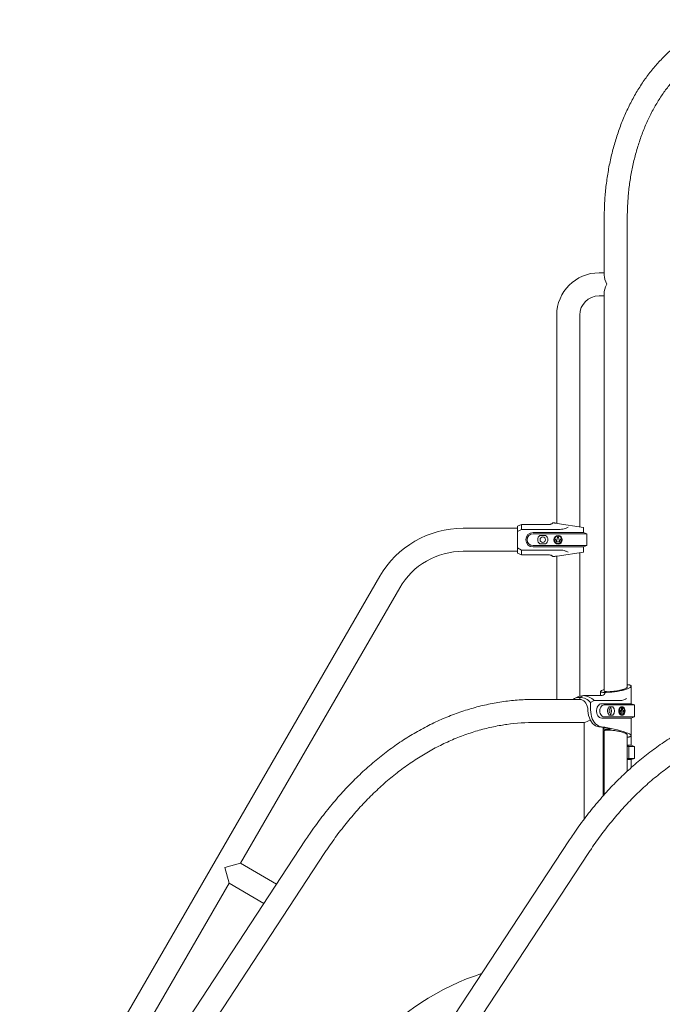
# Model space of a CAD drawing. Extents: x 0 to 21000, y -2002 to 14850.
# Drawn here: x 17196 to 17954, y 6496 to 7657 of the extents above; entities that cross this region are included whole.
import ezdxf

# ---------------------------------------------------------------- set-up
doc = ezdxf.new("R2010")
doc.units = 0
doc.header["$LTSCALE"] = 50
doc.header["$MEASUREMENT"] = 0
doc.layers.get('0').update_dxf_attribs({"linetype": 'CONTINUOUS'})

msp = doc.modelspace()

# ---------------------------------------------------------------- linework, layer by layer
at = {"color": 7, "linetype": 'Continuous', "lineweight": 15}
for p, q in [((17885.093, 7423.818), (17885.093, 7356.056)), ((17912.293, 6870.166), (17912.293, 7423.818)), ((17885.093, 7358.768), (17879.022, 7358.768)), ((17879.022, 7331.568), (17885.093, 7331.568)), ((17885.093, 7335.762), (17885.093, 6865.273)), ((17829.022, 7308.768), (17829.022, 7063.146)), ((17856.222, 7058.99), (17856.222, 7308.768)), ((17782.622, 7057.418), (17718.707, 7057.418)), ((17782.622, 7059.818), (17787.622, 7061.818)), ((17782.622, 7053.556), (17782.622, 7059.818)), ((17787.622, 7056.057), (17782.622, 7053.556)), ((17782.622, 7034.08), (17782.622, 7053.556)), ((17787.622, 7061.818), (17787.622, 7056.057)), ((17787.622, 7061.818), (17820.622, 7061.818)), ((17833.027, 7056.057), (17787.622, 7056.057)), ((17842.622, 7052.318), (17801.122, 7052.318)), ((17829.738, 7063.036), (17828.425, 7063.237)), ((17860.622, 7058.318), (17829.738, 7063.036)), ((17860.622, 7052.318), (17842.622, 7052.318)), ((17860.622, 7052.318), (17860.622, 7058.318)), ((17860.622, 7052.318), (17864.622, 7050.818)), ((17801.122, 7050.818), (17842.622, 7050.818)), ((17815.938, 7048.818), (17809.305, 7048.818)), ((17826.538, 7041.805), (17827.622, 7044.695)), ((17834.363, 7041.195), (17826.88, 7041.195)), ((17827.622, 7044.695), (17828.747, 7041.695)), ((17828.747, 7041.695), (17828.872, 7041.695)), ((17828.872, 7041.695), (17830.496, 7048.193)), ((17830.747, 7048.193), (17832.372, 7041.695)), ((17832.372, 7041.695), (17832.497, 7041.695)), ((17832.497, 7041.695), (17833.622, 7044.695)), ((17833.622, 7044.695), (17834.706, 7041.805)), ((17842.622, 7050.818), (17864.622, 7050.818)), ((17864.622, 7036.818), (17864.622, 7050.818)), ((17718.707, 7030.218), (17782.622, 7030.218)), ((17782.622, 7034.08), (17787.622, 7031.579)), ((17782.622, 7027.818), (17782.622, 7034.08)), ((17833.027, 7031.579), (17787.622, 7031.579)), ((17787.622, 7031.579), (17787.622, 7025.818)), ((17801.122, 7036.818), (17842.622, 7036.818)), ((17801.122, 7035.318), (17842.622, 7035.318)), ((17809.305, 7038.818), (17815.938, 7038.818)), ((17829.738, 7024.6), (17860.622, 7029.318)), ((17842.622, 7036.818), (17864.622, 7036.818)), ((17842.622, 7035.318), (17860.622, 7035.318)), ((17864.622, 7036.818), (17860.622, 7035.318)), ((17860.622, 7029.318), (17860.622, 7035.318)), ((17787.622, 7025.818), (17782.622, 7027.818)), ((17820.622, 7025.818), (17787.622, 7025.818)), ((17828.425, 7024.399), (17829.738, 7024.6)), ((17829.022, 7024.49), (17829.022, 6855.418)), ((17856.222, 6859.219), (17856.222, 7028.646)), ((17620.326, 7000.618), (16768.242, 5524.765)), ((17456.243, 6662.018), (17643.882, 6987.018)), ((17916.693, 6850.318), (17916.693, 6871.107)), ((17856.266, 6855.418), (17803.415, 6855.418)), ((17853.202, 6858.045), (17849.431, 6856.159)), ((17856.266, 6857.818), (17860.509, 6859.818)), ((17856.266, 6857.818), (17856.266, 6855.418)), ((17860.509, 6859.818), (17882.529, 6859.818)), ((17880.693, 6864.644), (17880.693, 6860.927)), ((17873.237, 6854.057), (17868.994, 6851.556)), ((17868.994, 6851.556), (17868.994, 6842.959)), ((17904.636, 6854.057), (17873.237, 6854.057)), ((17911.421, 6850.318), (17882.076, 6850.318)), ((17884.904, 6848.818), (17914.249, 6848.818)), ((17895.381, 6846.818), (17890.691, 6846.818)), ((17904.633, 6840.326), (17905.668, 6846.181)), ((17904.88, 6839.726), (17906.029, 6846.224)), ((17906.117, 6846.726), (17905.764, 6846.726)), ((17906.206, 6846.224), (17907.355, 6839.726)), ((17916.693, 6850.318), (17911.421, 6850.318)), ((17914.249, 6848.818), (17920.693, 6848.818)), ((17920.693, 6848.818), (17916.693, 6850.318)), ((17920.693, 6834.818), (17920.693, 6848.818)), ((17882.076, 6833.318), (17911.421, 6833.318)), ((17884.904, 6834.818), (17914.249, 6834.818)), ((17890.691, 6836.818), (17895.381, 6836.818)), ((17903.054, 6840.508), (17903.643, 6842.726)), ((17903.23, 6839.836), (17903.996, 6842.726)), ((17908.763, 6839.226), (17903.472, 6839.226)), ((17903.996, 6842.726), (17903.643, 6842.726)), ((17903.996, 6842.726), (17904.792, 6839.726)), ((17904.792, 6839.726), (17904.88, 6839.726)), ((17905.764, 6836.726), (17906.117, 6836.726)), ((17907.249, 6840.326), (17907.885, 6842.726)), ((17907.355, 6839.726), (17907.443, 6839.726)), ((17907.443, 6839.726), (17908.239, 6842.726)), ((17908.239, 6842.726), (17907.885, 6842.726)), ((17908.239, 6842.726), (17909.005, 6839.836)), ((17911.421, 6833.318), (17916.693, 6833.318)), ((17914.249, 6834.818), (17920.693, 6834.818)), ((17916.693, 6833.318), (17920.693, 6834.818)), ((17916.693, 6812.532), (17916.693, 6833.318)), ((17804.122, 6828.255), (17861.457, 6828.255)), ((17861.457, 6714.214), (17861.457, 6828.255)), ((17883.941, 6741.733), (17883.941, 6822.348)), ((17884.551, 6820.34), (17883.941, 6820.34)), ((17884.551, 6820.34), (17884.551, 6822.252)), ((17890.632, 6820.34), (17884.551, 6820.34)), ((17885.093, 6816.43), (17883.941, 6816.829)), ((17885.093, 6818.362), (17885.093, 6743.015)), ((17912.293, 6770.704), (17912.293, 6813.605)), ((17916.693, 6801.318), (17916.693, 6812.259)), ((17885.093, 6806.973), (17883.941, 6806.263)), ((17885.093, 6801.318), (17883.941, 6801.318)), ((17883.941, 6799.818), (17885.093, 6799.818)), ((17916.693, 6801.318), (17912.293, 6801.318)), ((17912.293, 6800.855), (17914.249, 6799.818)), ((17912.293, 6799.818), (17914.249, 6799.818)), ((17914.249, 6799.818), (17914.249, 6785.818)), ((17914.249, 6799.818), (17920.693, 6799.818)), ((17920.693, 6799.818), (17916.693, 6801.318)), ((17920.693, 6785.818), (17920.693, 6799.818)), ((17883.941, 6785.818), (17885.093, 6785.818)), ((17914.249, 6785.818), (17912.293, 6784.78)), ((17912.293, 6785.818), (17914.249, 6785.818)), ((17914.249, 6785.818), (17920.693, 6785.818)), ((17916.693, 6784.318), (17920.693, 6785.818)), ((17883.941, 6784.318), (17885.093, 6784.318)), ((17912.293, 6784.318), (17916.693, 6784.318)), ((17916.693, 6774.668), (17916.693, 6784.318)), ((17883.941, 6767.829), (17885.093, 6767.43)), ((17532.957, 6689.496), (16747.972, 5493.892)), ((17844.084, 6689.496), (17059.099, 5493.892)), ((16770.709, 5478.963), (17555.695, 6674.568)), ((17081.836, 5478.963), (17866.822, 6674.568)), ((17456.243, 6662.018), (17437.665, 6657.04)), ((17498.789, 6637.454), (17456.243, 6662.018)), ((17437.665, 6657.04), (17442.643, 6638.462)), ((17058.838, 5973.692), (17442.643, 6638.462)), ((17442.643, 6638.462), (17483.836, 6614.68))]:
    msp.add_line(p, q, dxfattribs=at)
at = {"color": 7, "linetype": 'Continuous', "lineweight": 15, "flags": 128}
for points in [[(17865.849, 6842.959), (17865.586, 6845.172), (17865.069, 6847.294), (17864.313, 6849.266), (17863.337, 6851.036), (17862.169, 6852.555), (17860.84, 6853.782), (17859.386, 6854.682), (17857.848, 6855.233), (17856.266, 6855.418)], [(17882.076, 6850.318), (17880.826, 6850.132), (17879.631, 6849.583), (17878.543, 6848.695), (17877.609, 6847.506), (17876.871, 6846.068), (17876.36, 6844.445), (17876.098, 6842.706), (17876.098, 6840.929), (17876.36, 6839.191), (17876.871, 6837.568), (17877.609, 6836.13), (17878.543, 6834.941), (17879.631, 6834.053), (17880.826, 6833.504), (17882.076, 6833.318)], [(17884.904, 6848.818), (17883.803, 6848.642), (17882.757, 6848.125), (17881.818, 6847.291), (17881.034, 6846.182), (17880.445, 6844.855), (17880.079, 6843.376), (17879.955, 6841.818), (17880.079, 6840.26), (17880.445, 6838.781), (17881.034, 6837.453), (17881.818, 6836.345), (17882.757, 6835.511), (17883.803, 6834.993), (17884.904, 6834.818)], [(17891.799, 6841.818), (17891.674, 6842.873), (17891.314, 6843.814), (17890.757, 6844.539), (17890.065, 6844.968), (17889.5, 6845.068)], [(17905.764, 6846.726), (17905.045, 6846.621), (17904.137, 6846.165), (17903.351, 6845.38), (17902.743, 6844.324), (17902.359, 6843.075), (17902.228, 6841.726)], [(17909.653, 6841.726), (17909.522, 6843.075), (17909.138, 6844.324), (17908.531, 6845.38), (17907.744, 6846.165), (17906.837, 6846.621), (17905.876, 6846.714), (17904.933, 6846.437), (17904.079, 6845.811), (17903.375, 6844.881), (17902.875, 6843.718), (17902.615, 6842.407), (17902.615, 6841.045), (17902.875, 6839.734), (17903.375, 6838.571), (17904.079, 6837.641), (17904.933, 6837.015), (17905.876, 6836.738), (17906.837, 6836.831), (17907.744, 6837.287), (17908.531, 6838.072), (17909.138, 6839.128), (17909.522, 6840.377), (17909.653, 6841.726)], [(17906.029, 6846.224), (17905.254, 6846.057), (17904.531, 6845.627), (17903.905, 6844.96), (17903.413, 6844.096), (17903.085, 6843.089), (17902.941, 6841.999), (17902.991, 6840.892), (17903.23, 6839.836)], [(17909.005, 6839.836), (17909.244, 6840.892), (17909.294, 6841.999), (17909.15, 6843.089), (17908.822, 6844.096), (17908.33, 6844.96), (17907.704, 6845.627), (17906.981, 6846.057), (17906.206, 6846.224)], [(17908.827, 6840.508), (17908.891, 6840.892), (17908.94, 6841.999), (17908.796, 6843.089), (17908.469, 6844.096), (17907.977, 6844.96), (17907.35, 6845.627), (17906.628, 6846.057), (17906.214, 6846.181)], [(17878.895, 6823.023), (17876.892, 6823.456), (17874.954, 6824.289), (17873.12, 6825.505), (17871.427, 6827.08), (17869.911, 6828.98), (17868.603, 6831.167), (17867.529, 6833.596), (17866.711, 6836.217), (17866.166, 6838.977), (17865.906, 6841.818)], [(17868.994, 6842.959), (17869.124, 6840.257), (17869.511, 6837.604), (17870.147, 6835.05), (17871.022, 6832.64), (17872.119, 6830.42), (17873.418, 6828.43), (17874.895, 6826.706), (17876.523, 6825.28), (17878.273, 6824.179), (17880.112, 6823.422), (17882.006, 6823.023)], [(17902.228, 6841.726), (17902.359, 6840.377), (17902.743, 6839.128), (17903.351, 6838.072), (17904.137, 6837.287), (17905.045, 6836.831), (17905.764, 6836.726)], [(17566.805, 6396.786), (17573.694, 6406.268), (17580.762, 6415.482), (17588.003, 6424.423), (17595.414, 6433.083), (17602.987, 6441.457), (17610.718, 6449.537), (17618.601, 6457.318), (17626.63, 6464.794), (17634.8, 6471.96), (17643.103, 6478.811), (17651.535, 6485.341), (17660.088, 6491.546), (17668.758, 6497.421), (17677.536, 6502.962), (17686.418, 6508.164), (17695.395, 6513.025), (17704.463, 6517.54), (17713.614, 6521.706), (17722.841, 6525.52), (17732.137, 6528.979), (17740.534, 6531.78)]]:
    msp.add_lwpolyline(points, dxfattribs=at)
at = {"color": 7, "linetype": 'Continuous', "lineweight": 15}
for centre, radius in [((17812.622, 7043.818), 3.25), ((17830.622, 7043.695), 5)]:
    msp.add_circle(centre, radius, dxfattribs=at)
for centre, radius, start, end in [((17879.022, 7308.768), 50, 90, 180), ((17879.022, 7308.768), 22.8, 90, 180), ((17718.707, 6943.818), 113.6, 90, 150), ((17801.122, 7043.818), 8.5, 90, 270), ((17801.122, 7043.818), 7, 90, 270), ((17812.622, 7043.818), 6, 123.55731, 236.44269), ((17812.622, 7043.818), 6, 303.55731, 56.44269), ((17830.622, 7043.695), 4.5, 91.597322, 204.836404), ((17830.622, 7043.695), 4.5, 213.748989, 326.251011), ((17830.622, 7043.695), 4.5, 335.163596, 88.402678), ((17718.707, 6943.818), 86.4, 90, 150), ((17856.421, 6842.191), 15.628, 90.568126, 122.179693), ((17860.603, 6843.487), 16.331, 90.330261, 116.947153), ((17855.701, 6840.604), 17.223, 39.48409, 88.119883), ((17860.025, 6841.809), 18.015, 42.831599, 88.461773), ((17881.917, 6863.823), 4.052, 278.676954, 357.425558), ((17854.062, 6991.051), 131.344, 284.057481, 285.461049), ((17896.162, 6841.818), 7.412, 137.575616, 222.424384), ((17886.375, 6841.818), 7.412, 317.575616, 42.424384), ((17889.91, 6841.818), 7.412, 317.575616, 42.424384), ((17888.912, 6841.421), 2.914, 281.649986, 7.821235), ((17906.117, 6840.065), 2.775, 197.585841, 342.414159), ((17905.47, 6840.342), 3.145, 278.614131, 339.209445), ((17804.16, 6583.902), 244.353, 90.008876, 97.991708), ((17864.512, 6696.388), 127.449, 78.174008, 83.52048), ((17867.143, 6693.577), 130.297, 70.133941, 83.449995), ((17854.132, 6692.848), 131.071, 74.537757, 76.580655)]:
    msp.add_arc(centre, radius, start, end, dxfattribs=at)
for centre, major_axis, ratio, start_param, end_param in [((17898.387, 7345.168), (-11.018, 16.627), 0.44740429, 0.60383296, 1.28256842), ((17898.387, 7345.168), (11.379, 15.074), 0.45905029, 1.90438435, 2.6555326), ((17879.991, 6842.959), (-1.185, 19.982), 0.70586243, 1.52894486, 1.58602715), ((17870.341, 6841.818), (12.565, 12.565), 0.41421356, 3.60788757, 4.1949159)]:
    msp.add_ellipse(centre, major_axis=major_axis, ratio=ratio, start_param=start_param, end_param=end_param, dxfattribs=at)
for points, knots in [([(18223.42, 7423.818), (18223.413, 7425.344), (18223.395, 7429.739), (18223.188, 7436.999), (18222.728, 7445.583), (18222.036, 7454.139), (18221.12, 7462.655), (18219.977, 7471.119), (18218.611, 7479.52), (18217.022, 7487.848), (18215.212, 7496.09), (18213.184, 7504.237), (18210.94, 7512.276), (18208.483, 7520.198), (18205.815, 7527.991), (18202.94, 7535.646), (18199.861, 7543.15), (18196.582, 7550.495), (18193.106, 7557.671), (18189.439, 7564.666), (18185.585, 7571.471), (18181.548, 7578.077), (18177.333, 7584.474), (18172.947, 7590.653), (18168.395, 7596.605), (18163.683, 7602.322), (18158.817, 7607.794), (18153.805, 7613.013), (18148.653, 7617.973), (18143.369, 7622.665), (18137.96, 7627.082), (18132.435, 7631.218), (18126.802, 7635.068), (18121.07, 7638.625), (18115.246, 7641.885), (18109.341, 7644.843), (18103.362, 7647.496), (18097.319, 7649.841), (18091.22, 7651.875), (18085.075, 7653.596), (18078.892, 7655.003), (18072.679, 7656.094), (18066.445, 7656.869), (18060.198, 7657.328), (18053.946, 7657.47), (18047.697, 7657.296), (18041.458, 7656.807), (18035.239, 7656.003), (18029.047, 7654.885), (18022.889, 7653.455), (18016.773, 7651.714), (18010.707, 7649.664), (18004.699, 7647.307), (17998.756, 7644.646), (17992.888, 7641.683), (17987.101, 7638.422), (17981.404, 7634.867), (17975.805, 7631.022), (17970.312, 7626.893), (17964.933, 7622.484), (17959.677, 7617.802), (17954.549, 7612.854), (17949.559, 7607.645), (17944.713, 7602.184), (17940.018, 7596.479), (17935.48, 7590.537), (17931.107, 7584.368), (17926.903, 7577.979), (17922.875, 7571.381), (17919.029, 7564.583), (17915.368, 7557.594), (17911.898, 7550.425), (17908.624, 7543.085), (17905.549, 7535.584), (17902.677, 7527.933), (17900.012, 7520.143), (17897.557, 7512.224), (17895.315, 7504.186), (17893.289, 7496.042), (17891.481, 7487.801), (17889.894, 7479.474), (17888.529, 7471.074), (17887.388, 7462.61), (17886.472, 7454.095), (17885.782, 7445.54), (17885.323, 7436.956), (17885.118, 7429.71), (17885.099, 7425.33), (17885.093, 7423.818)], [0, 0, 0, 0, 0.00629569, 0.01812977, 0.0299648, 0.04180052, 0.05363719, 0.06547503, 0.07731426, 0.08915509, 0.10099766, 0.11284213, 0.12468858, 0.13653706, 0.14838755, 0.16023997, 0.17209416, 0.18394987, 0.19580673, 0.20766424, 0.21952159, 0.23137796, 0.24323238, 0.25508371, 0.26693064, 0.27877165, 0.29060509, 0.30242912, 0.3142418, 0.32604108, 0.33782487, 0.34959113, 0.3613379, 0.37306342, 0.3847662, 0.39644516, 0.40809965, 0.41972958, 0.43133547, 0.44291845, 0.45448031, 0.46602346, 0.47755089, 0.48906606, 0.50057281, 0.51207525, 0.52357683, 0.53508116, 0.54659235, 0.55811428, 0.56965043, 0.58120383, 0.59277696, 0.60437167, 0.61598922, 0.62763023, 0.63929475, 0.6509823, 0.66269193, 0.67442234, 0.68617192, 0.69793889, 0.70972133, 0.72151729, 0.73332486, 0.74514218, 0.75696752, 0.76879928, 0.78063603, 0.7924765, 0.80431958, 0.81616433, 0.82800996, 0.83985567, 0.85170098, 0.86354552, 0.87538904, 0.88723138, 0.89907247, 0.91091228, 0.92275085, 0.93458828, 0.94642469, 0.95826025, 0.97009516, 0.98192962, 0.99376387, 1, 1, 1, 1]), ([(17912.293, 7423.818), (17912.299, 7425.216), (17912.316, 7429.301), (17912.511, 7436.068), (17912.949, 7444.103), (17913.607, 7452.107), (17914.481, 7460.067), (17915.569, 7467.97), (17916.87, 7475.804), (17918.381, 7483.556), (17920.1, 7491.216), (17922.023, 7498.77), (17924.148, 7506.208), (17926.47, 7513.517), (17928.986, 7520.687), (17931.69, 7527.707), (17934.579, 7534.566), (17937.648, 7541.253), (17940.891, 7547.759), (17944.302, 7554.074), (17947.876, 7560.188), (17951.607, 7566.094), (17955.488, 7571.781), (17959.514, 7577.243), (17963.677, 7582.471), (17967.971, 7587.458), (17972.389, 7592.199), (17976.926, 7596.685), (17981.573, 7600.912), (17986.324, 7604.874), (17991.173, 7608.566), (17996.113, 7611.983), (18001.138, 7615.12), (18006.242, 7617.974), (18011.418, 7620.541), (18016.661, 7622.816), (18021.964, 7624.795), (18027.32, 7626.475), (18032.722, 7627.852), (18038.165, 7628.923), (18043.638, 7629.685), (18049.135, 7630.134), (18054.647, 7630.27), (18060.162, 7630.09), (18065.672, 7629.594), (18071.165, 7628.783), (18076.632, 7627.659), (18082.063, 7626.224), (18087.448, 7624.482), (18092.78, 7622.437), (18098.05, 7620.092), (18103.251, 7617.452), (18108.376, 7614.522), (18113.417, 7611.307), (18118.369, 7607.811), (18123.224, 7604.041), (18127.977, 7600.001), (18132.62, 7595.696), (18137.147, 7591.134), (18141.552, 7586.32), (18145.829, 7581.261), (18149.97, 7575.963), (18153.97, 7570.435), (18157.823, 7564.684), (18161.522, 7558.718), (18165.062, 7552.546), (18168.436, 7546.176), (18171.639, 7539.618), (18174.666, 7532.883), (18177.511, 7525.979), (18180.171, 7518.917), (18182.64, 7511.708), (18184.914, 7504.363), (18186.989, 7496.893), (18188.862, 7489.31), (18190.529, 7481.625), (18191.988, 7473.85), (18193.236, 7465.997), (18194.271, 7458.078), (18195.09, 7450.106), (18195.694, 7442.093), (18196.079, 7434.051), (18196.21, 7427.954), (18196.218, 7424.543), (18196.22, 7423.818)], [0, 0, 0, 0, 0.00639503, 0.01868092, 0.03096678, 0.04325171, 0.05553539, 0.06781753, 0.08009786, 0.09237613, 0.1046521, 0.11692562, 0.12919655, 0.14146483, 0.15373046, 0.16599353, 0.17825424, 0.19051289, 0.20276993, 0.21502596, 0.22728163, 0.23953771, 0.25179535, 0.26405591, 0.27632106, 0.28859274, 0.30087321, 0.31316502, 0.32547108, 0.33779458, 0.35013897, 0.36250789, 0.37490509, 0.38733424, 0.39979877, 0.4123016, 0.42484488, 0.43742965, 0.4500555, 0.46272032, 0.47542008, 0.48814882, 0.50089878, 0.5136608, 0.52642296, 0.53917381, 0.55190421, 0.56460642, 0.57727453, 0.58990456, 0.60249447, 0.61504391, 0.62755396, 0.64002677, 0.65246527, 0.66487281, 0.67725301, 0.68960949, 0.70194577, 0.71426517, 0.72657073, 0.7388652, 0.75115102, 0.76343029, 0.77570486, 0.78797625, 0.80024574, 0.8125144, 0.82478285, 0.83705175, 0.84932164, 0.86159292, 0.87386586, 0.88614061, 0.89841725, 0.91069574, 0.922976, 0.9352579, 0.94754125, 0.95982581, 0.97211134, 0.98439754, 0.99668412, 1, 1, 1, 1]), ([(17824.622, 7063.818), (17824.24, 7063.403), (17823.477, 7062.573), (17822.02, 7061.925), (17821.041, 7061.85), (17820.622, 7061.818)], [0, 0, 0, 0, 0.36361356, 0.72722711, 1, 1, 1, 1]), ([(17820.622, 7061.818), (17821.182, 7061.874), (17822.304, 7061.987), (17823.697, 7062.763), (17824.344, 7063.502), (17824.622, 7063.818)], [0, 0, 0, 0, 0.36361356, 0.72722711, 1, 1, 1, 1]), ([(17828.425, 7063.237), (17827.931, 7063.312), (17826.928, 7063.466), (17825.845, 7063.631), (17825.082, 7063.748), (17824.684, 7063.808), (17824.64, 7063.815), (17824.622, 7063.818)], [0, 0, 0, 0, 0.20334577, 0.41231859, 0.62259276, 0.83730974, 1, 1, 1, 1]), ([(17842.622, 7058.513), (17842.614, 7058.509), (17841.624, 7057.987), (17839.592, 7057.101), (17836.364, 7056.227), (17834.15, 7056.114), (17833.027, 7056.057)], [0, 0, 0, 0, 0.0026854, 0.33598412, 0.66342148, 1, 1, 1, 1]), ([(17833.027, 7031.579), (17834.119, 7031.525), (17836.335, 7031.414), (17839.566, 7030.546), (17841.625, 7029.648), (17842.614, 7029.127), (17842.622, 7029.123)], [0, 0, 0, 0, 0.327578371, 0.664595153, 0.997314607, 1, 1, 1, 1]), ([(17820.622, 7025.818), (17821.182, 7025.762), (17822.304, 7025.649), (17823.697, 7024.872), (17824.344, 7024.134), (17824.622, 7023.818)], [0, 0, 0, 0, 0.36361356, 0.72722711, 1, 1, 1, 1]), ([(17824.622, 7023.818), (17824.24, 7024.233), (17823.477, 7025.062), (17822.02, 7025.711), (17821.041, 7025.786), (17820.622, 7025.818)], [0, 0, 0, 0, 0.36361356, 0.72722711, 1, 1, 1, 1]), ([(17824.622, 7023.818), (17824.698, 7023.83), (17824.824, 7023.849), (17825.75, 7023.99), (17826.87, 7024.161), (17827.929, 7024.323), (17828.425, 7024.399)], [0, 0, 0, 0, 0.33865235, 0.56431052, 0.7960724, 1, 1, 1, 1]), ([(17882.242, 6863.857), (17881.843, 6863.941), (17881.088, 6864.099), (17880.659, 6864.459), (17880.697, 6864.887), (17881.244, 6865.404), (17882.277, 6866.006), (17883.563, 6866.604), (17884.655, 6867.018), (17885.093, 6867.184)], [0, 0, 0, 0, 0.16293013, 0.30858699, 0.45425467, 0.60160849, 0.74897836, 0.89934038, 1, 1, 1, 1]), ([(17912.25, 6870.158), (17912.261, 6870.105), (17912.304, 6869.902), (17912.002, 6869.48), (17911.334, 6868.913), (17910.16, 6868.246), (17908.552, 6867.575), (17906.568, 6866.933), (17904.542, 6866.39), (17902.329, 6865.899), (17900.011, 6865.47), (17897.657, 6865.114), (17895.355, 6864.832), (17893.168, 6864.63), (17891.004, 6864.489), (17889.753, 6864.471), (17889.076, 6864.461)], [0, 0, 0, 0, 0.0245534, 0.0942697, 0.16691659, 0.23956817, 0.33706511, 0.41060755, 0.48414255, 0.55775293, 0.63135386, 0.7035672, 0.7757734, 0.8462792, 0.91678146, 1, 1, 1, 1]), ([(17912.293, 6872.782), (17912.634, 6872.772), (17913.635, 6872.744), (17914.864, 6872.526), (17915.965, 6872.153), (17916.595, 6871.649), (17916.768, 6871.035), (17916.461, 6870.333), (17915.659, 6869.561), (17914.362, 6868.751), (17912.579, 6867.926), (17910.371, 6867.13), (17907.777, 6866.377), (17904.934, 6865.706), (17901.881, 6865.117), (17898.793, 6864.631), (17895.69, 6864.24), (17893.228, 6863.996), (17891.827, 6863.89), (17891.387, 6863.857)], [0, 0, 0, 0, 0.03104278, 0.09102887, 0.14927298, 0.20912995, 0.26888111, 0.33021609, 0.39276508, 0.4570232, 0.52142242, 0.5876844, 0.65208057, 0.71842285, 0.78143833, 0.84637719, 0.90777489, 0.97102137, 1, 1, 1, 1]), ([(17803.415, 6855.418), (17801.771, 6855.409), (17797.086, 6855.382), (17789.361, 6855.093), (17780.247, 6854.452), (17771.149, 6853.492), (17762.07, 6852.218), (17753.016, 6850.63), (17743.994, 6848.729), (17735.007, 6846.515), (17726.062, 6843.991), (17717.164, 6841.157), (17708.317, 6838.015), (17699.529, 6834.567), (17690.803, 6830.814), (17682.146, 6826.759), (17673.563, 6822.404), (17665.059, 6817.751), (17656.64, 6812.803), (17648.311, 6807.563), (17640.077, 6802.035), (17631.943, 6796.221), (17623.916, 6790.125), (17615.999, 6783.751), (17608.199, 6777.103), (17600.519, 6770.185), (17592.966, 6763.001), (17585.543, 6755.556), (17578.255, 6747.855), (17571.108, 6739.903), (17564.105, 6731.704), (17557.251, 6723.264), (17550.55, 6714.589), (17544.009, 6705.68), (17538.145, 6697.311), (17534.516, 6691.845), (17532.957, 6689.496)], [0, 0, 0, 0, 0.01611953, 0.04594821, 0.07577793, 0.10561071, 0.13544906, 0.16529541, 0.19515203, 0.22502101, 0.25490423, 0.28480332, 0.31471966, 0.34465437, 0.37460828, 0.40458196, 0.43457572, 0.46458963, 0.4946235, 0.52467698, 0.5547495, 0.58484035, 0.61494869, 0.64507356, 0.67521394, 0.70536874, 0.73553685, 0.76571713, 0.79590847, 0.82610975, 0.85631991, 0.8865379, 0.91676275, 0.94699353, 0.97722937, 1, 1, 1, 1]), ([(18114.542, 6855.418), (18112.898, 6855.409), (18108.213, 6855.382), (18100.488, 6855.093), (18091.374, 6854.452), (18082.276, 6853.492), (18073.197, 6852.218), (18064.143, 6850.63), (18055.121, 6848.729), (18046.134, 6846.515), (18037.189, 6843.991), (18028.291, 6841.157), (18019.444, 6838.015), (18010.656, 6834.567), (18001.93, 6830.814), (17993.273, 6826.759), (17984.69, 6822.404), (17976.186, 6817.751), (17967.767, 6812.803), (17959.438, 6807.563), (17951.204, 6802.035), (17943.07, 6796.221), (17935.043, 6790.125), (17927.126, 6783.751), (17919.326, 6777.103), (17911.646, 6770.185), (17904.093, 6763.001), (17896.67, 6755.556), (17889.382, 6747.855), (17882.235, 6739.903), (17875.232, 6731.704), (17868.378, 6723.264), (17861.677, 6714.589), (17855.136, 6705.68), (17849.272, 6697.311), (17845.643, 6691.845), (17844.084, 6689.496)], [0, 0, 0, 0, 0.01611953, 0.04594821, 0.07577793, 0.10561071, 0.13544906, 0.16529541, 0.19515203, 0.22502101, 0.25490423, 0.28480332, 0.31471966, 0.34465437, 0.37460828, 0.40458196, 0.43457572, 0.46458963, 0.4946235, 0.52467698, 0.5547495, 0.58484035, 0.61494869, 0.64507356, 0.67521394, 0.70536874, 0.73553685, 0.76571713, 0.79590847, 0.82610975, 0.85631991, 0.8865379, 0.91676275, 0.94699353, 0.97722937, 1, 1, 1, 1]), ([(17880.674, 6860.903), (17880.681, 6860.845), (17880.713, 6860.557), (17880.563, 6860.075), (17880.419, 6859.871), (17880.382, 6859.818)], [0, 0, 0, 0, 0.15708537, 0.77916582, 1, 1, 1, 1]), ([(17885.965, 6863.641), (17885.073, 6863.654), (17883.596, 6863.676), (17882.626, 6863.805), (17882.242, 6863.857)], [0, 0, 0, 0, 0.60365785, 1, 1, 1, 1]), ([(17889.076, 6864.461), (17888.665, 6864.465), (17887.745, 6864.476), (17886.62, 6864.568), (17885.733, 6864.735), (17885.19, 6864.966), (17885.131, 6865.174), (17885.102, 6865.275)], [0, 0, 0, 0, 0.16920461, 0.37922084, 0.58924511, 0.79995413, 1, 1, 1, 1]), ([(17891.387, 6863.857), (17890.018, 6863.774), (17888.055, 6863.655), (17886.45, 6863.644), (17885.965, 6863.641)], [0, 0, 0, 0, 0.697686574, 1, 1, 1, 1]), ([(17911.421, 6856.513), (17911.415, 6856.509), (17910.716, 6855.988), (17909.28, 6855.102), (17906.998, 6854.227), (17905.431, 6854.114), (17904.636, 6854.057)], [0, 0, 0, 0, 0.002685398, 0.335405401, 0.663120539, 1, 1, 1, 1]), ([(17889.394, 6841.818), (17889.373, 6842.184), (17889.34, 6842.75), (17889.09, 6843.224), (17889.001, 6843.392)], [0, 0, 0, 0, 0.64600834, 1, 1, 1, 1]), ([(17888.992, 6840.211), (17889.107, 6840.45), (17889.348, 6840.947), (17889.379, 6841.52), (17889.394, 6841.818)], [0, 0, 0, 0, 0.48085771, 1, 1, 1, 1]), ([(17555.695, 6674.568), (17556.729, 6676.132), (17559.744, 6680.686), (17564.856, 6688.065), (17571.08, 6696.626), (17577.455, 6704.954), (17583.972, 6713.049), (17590.629, 6720.902), (17597.421, 6728.511), (17604.344, 6735.871), (17611.394, 6742.976), (17618.566, 6749.823), (17625.854, 6756.407), (17633.256, 6762.724), (17640.766, 6768.771), (17648.38, 6774.544), (17656.092, 6780.038), (17663.899, 6785.252), (17671.796, 6790.181), (17679.777, 6794.822), (17687.838, 6799.173), (17695.974, 6803.231), (17704.181, 6806.992), (17712.452, 6810.455), (17720.785, 6813.616), (17729.172, 6816.474), (17737.609, 6819.027), (17746.092, 6821.274), (17754.614, 6823.203), (17762.726, 6824.768), (17768.005, 6825.537), (17770.424, 6825.89)], [0, 0, 0, 0, 0.01832887, 0.0533943, 0.08846115, 0.12353205, 0.158608, 0.19369009, 0.22877953, 0.2638776, 0.2989857, 0.3341053, 0.36923796, 0.40438532, 0.43954906, 0.47473092, 0.50993263, 0.54515591, 0.58040244, 0.61567379, 0.65097142, 0.6862966, 0.72165034, 0.75703339, 0.79244616, 0.82788865, 0.86336043, 0.89886058, 0.9343877, 0.96993985, 1, 1, 1, 1]), ([(17866.822, 6674.568), (17867.856, 6676.132), (17870.871, 6680.686), (17875.983, 6688.065), (17882.207, 6696.626), (17888.582, 6704.954), (17895.099, 6713.049), (17901.756, 6720.902), (17908.548, 6728.511), (17915.471, 6735.871), (17922.521, 6742.976), (17929.693, 6749.823), (17936.981, 6756.407), (17944.383, 6762.724), (17951.893, 6768.771), (17959.507, 6774.544), (17967.219, 6780.038), (17975.026, 6785.252), (17982.923, 6790.181), (17990.904, 6794.822), (17998.965, 6799.173), (18007.101, 6803.231), (18015.308, 6806.992), (18023.579, 6810.455), (18031.912, 6813.616), (18040.299, 6816.474), (18048.736, 6819.027), (18057.219, 6821.274), (18065.741, 6823.203), (18073.853, 6824.768), (18079.132, 6825.537), (18081.551, 6825.89)], [0, 0, 0, 0, 0.01832887, 0.0533943, 0.08846115, 0.12353205, 0.158608, 0.19369009, 0.22877953, 0.2638776, 0.2989857, 0.3341053, 0.36923796, 0.40438532, 0.43954906, 0.47473092, 0.50993263, 0.54515591, 0.58040244, 0.61567379, 0.65097142, 0.6862966, 0.72165034, 0.75703339, 0.79244616, 0.82788865, 0.86336043, 0.89886058, 0.9343877, 0.96993985, 1, 1, 1, 1]), ([(17890.632, 6821.132), (17890.993, 6821.047), (17891.716, 6820.876), (17892.163, 6820.636), (17892.05, 6820.451), (17891.467, 6820.354), (17890.863, 6820.344), (17890.632, 6820.34)], [0, 0, 0, 0, 0.21787153, 0.43576693, 0.6528253, 0.86739448, 1, 1, 1, 1]), ([(17885.118, 6818.358), (17885.137, 6818.456), (17885.175, 6818.665), (17885.727, 6818.895), (17886.822, 6819.119), (17888.2, 6819.153), (17889.076, 6819.175)], [0, 0, 0, 0, 0.19104007, 0.40722704, 0.62340007, 1, 1, 1, 1]), ([(17889.076, 6819.175), (17889.196, 6819.175), (17889.853, 6819.173), (17891.177, 6819.132), (17893.156, 6819.007), (17895.287, 6818.809), (17897.508, 6818.542), (17899.761, 6818.205), (17901.997, 6817.803), (17904.143, 6817.34), (17906.315, 6816.781), (17908.26, 6816.163), (17909.882, 6815.51), (17911.079, 6814.89), (17911.875, 6814.29), (17912.28, 6813.808), (17912.25, 6813.562), (17912.24, 6813.479)], [0, 0, 0, 0, 0.01541506, 0.0844567, 0.15350013, 0.22258549, 0.29167553, 0.3614409, 0.43121341, 0.50229085, 0.57337627, 0.66291961, 0.73778359, 0.81264864, 0.88753797, 0.96241812, 1, 1, 1, 1]), ([(17911.421, 6816.119), (17912.324, 6815.765), (17913.917, 6815.141), (17915.453, 6814.221), (17916.387, 6813.41), (17916.77, 6812.652), (17916.611, 6811.987), (17915.903, 6811.446), (17914.73, 6811.079), (17913.492, 6810.884), (17912.593, 6810.86), (17912.293, 6810.852)], [0, 0, 0, 0, 0.15365627, 0.27102731, 0.38839166, 0.50622391, 0.62403051, 0.73864737, 0.85323506, 0.95096445, 1, 1, 1, 1]), ([(17883.941, 6807.805), (17883.949, 6807.801), (17884.262, 6807.658), (17884.683, 6807.627), (17885.093, 6807.597)], [0, 0, 0, 0, 0.02788757, 1, 1, 1, 1])]:
    msp.add_open_spline(points, degree=3, knots=knots, dxfattribs=at)

doc.saveas('drawing.dxf')
